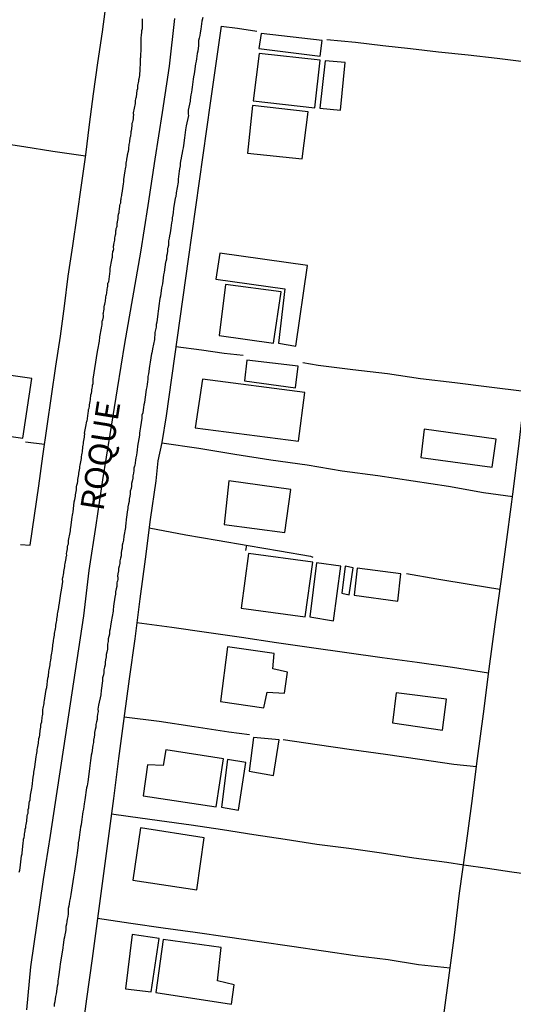
# Model space of a CAD drawing. Units: millimetres. Extents: x 187951 to 190363, y 1665975 to 1668749.
# Drawn here: x 190169 to 190221, y 1667250 to 1667354 of the extents above; entities that cross this region are included whole.
import ezdxf
from ezdxf.enums import TextEntityAlignment as Align

# ---------------------------------------------------------------- set-up
doc = ezdxf.new("R2010")
doc.units = ezdxf.units.MM
for name, color, linetype in [('V-EDIFICACAO', 2, 'Continuous'), ('V-EIXO_DE_LOGRADOURO', 3, 'Continuous'), ('V-LOTE', 1, 'Continuous'), ('V-NOME_DOS_LOGRADOUROS', 7, 'Continuous'), ('V-QUADRA', 6, 'Continuous'), ('V-TESTADA', 5, 'Continuous')]:
    doc.layers.add(name, color=color, linetype=linetype)

msp = doc.modelspace()

# ---------------------------------------------------------------- linework, layer by layer
at = {"layer": 'V-EDIFICACAO'}
for points in [[(190194.3, 1667353.02), (190194.05, 1667351.43), (190200.56, 1667350.64), (190200.77, 1667352.29), (190194.3, 1667353.02)], [(190194.09, 1667350.92), (190193.45, 1667345.9), (190199.99, 1667345.15), (190200.56, 1667350.19), (190194.09, 1667350.92)], [(190200.52, 1667345.11), (190202.73, 1667344.88), (190203.21, 1667349.94), (190201.09, 1667350.12), (190200.52, 1667345.11)], [(190193.36, 1667345.38), (190192.86, 1667340.33), (190198.67, 1667339.73), (190199.28, 1667344.71), (190193.36, 1667345.38)], [(190189.92, 1667329.71), (190189.49, 1667326.97), (190196.8, 1667325.92), (190196.13, 1667320.15), (190197.99, 1667319.83), (190199.23, 1667328.42), (190189.92, 1667329.71)], [(190190.52, 1667326.39), (190189.83, 1667320.99), (190195.61, 1667320.17), (190196.42, 1667325.6), (190190.52, 1667326.39)], [(190162.97, 1667317.42), (190162.1, 1667311.07), (190168.96, 1667310.09), (190169.92, 1667316.41), (190162.97, 1667317.42)], [(190192.77, 1667318.35), (190192.51, 1667316.16), (190197.95, 1667315.43), (190198.24, 1667317.73), (190192.77, 1667318.35)], [(190188.07, 1667316.36), (190187.27, 1667311.18), (190198.25, 1667309.76), (190198.93, 1667314.91), (190188.07, 1667316.36)], [(190211.61, 1667311.03), (190211.26, 1667308.04), (190218.85, 1667307.01), (190219.26, 1667309.97), (190211.61, 1667311.03)], [(190190.85, 1667305.54), (190190.35, 1667300.91), (190196.81, 1667300.06), (190197.44, 1667304.64), (190190.85, 1667305.54)], [(190192.95, 1667297.85), (190192.18, 1667292.02), (190198.98, 1667291.12), (190199.78, 1667296.93), (190192.95, 1667297.85)], [(190200.18, 1667296.84), (190199.46, 1667291.12), (190201.97, 1667290.68), (190202.77, 1667296.49), (190200.18, 1667296.84)], [(190203.21, 1667296.49), (190202.87, 1667293.63), (190203.66, 1667293.45), (190204.09, 1667296.33), (190203.21, 1667296.49)], [(190204.51, 1667296.28), (190204.19, 1667293.41), (190208.81, 1667292.78), (190209.15, 1667295.68), (190204.51, 1667296.28)], [(190190.71, 1667287.93), (190189.96, 1667282.12), (190194.59, 1667281.44), (190194.94, 1667283.12), (190196.76, 1667283.02), (190197.1, 1667285.25), (190195.55, 1667285.59), (190195.69, 1667287.21), (190190.71, 1667287.93)], [(190208.66, 1667283.03), (190208.25, 1667279.86), (190213.57, 1667279.1), (190214.01, 1667282.39), (190208.66, 1667283.03)], [(190193.49, 1667278.29), (190193.02, 1667274.72), (190195.59, 1667274.29), (190196.2, 1667278.05), (190193.49, 1667278.29)], [(190184.16, 1667276.98), (190183.88, 1667275.32), (190182.2, 1667275.4), (190181.74, 1667272.1), (190189.51, 1667270.95), (190190.29, 1667276.05), (190184.16, 1667276.98)], [(190190.72, 1667275.96), (190190.08, 1667270.91), (190191.87, 1667270.61), (190192.68, 1667275.66), (190190.72, 1667275.96)], [(190181.46, 1667268.71), (190180.66, 1667263.17), (190187.45, 1667262.13), (190188.24, 1667267.64), (190181.46, 1667268.71)], [(190180.58, 1667257.38), (190179.86, 1667251.61), (190182.61, 1667251.32), (190183.47, 1667256.96), (190180.58, 1667257.38)], [(190183.87, 1667256.88), (190183.09, 1667251.23), (190191.13, 1667249.99), (190191.44, 1667252.04), (190189.66, 1667252.49), (190190.06, 1667256.01), (190183.87, 1667256.88)]]:
    msp.add_lwpolyline(points, close=True, dxfattribs=at)
at = {"layer": 'V-EIXO_DE_LOGRADOURO'}
msp.add_lwpolyline([(190169.38, 1667249.39), (190169.82, 1667253.98), (190170.49, 1667258.61), (190171.18, 1667263.24), (190171.89, 1667267.9), (190172.6, 1667272.56), (190173.31, 1667277.22), (190174.02, 1667281.88), (190174.73, 1667286.54), (190175.44, 1667291.22), (190176.02, 1667296.03), (190176.75, 1667300.84), (190177.48, 1667305.65), (190178.26, 1667310.48), (190179.04, 1667315.31), (190179.82, 1667320.14), (190180.67, 1667324.97), (190181.52, 1667329.82), (190182.28, 1667334.76), (190183.04, 1667339.7), (190183.8, 1667344.64), (190184.56, 1667349.58), (190185.11, 1667354.61)], dxfattribs=at)
at = {"layer": 'V-LOTE'}
for points in [[(190169.74, 1667298.73), (190170.21, 1667301.87), (190170.68, 1667305.01), (190171.08, 1667308.17), (190171.55, 1667311.35), (190172.02, 1667314.53), (190172.49, 1667317.71), (190172.96, 1667320.89), (190173.38, 1667324.08), (190173.8, 1667327.27), (190174.27, 1667330.48), (190174.74, 1667333.69), (190175.2, 1667336.92), (190175.66, 1667340.15), (190176.04, 1667343.38), (190176.46, 1667346.63), (190176.93, 1667349.92), (190177.42, 1667353.21), (190177.71, 1667355.36)], [(190190.03, 1667353.8), (190188.89, 1667345.65), (190187.72, 1667337.36), (190186.55, 1667329.07), (190185.38, 1667320.78), (190184.21, 1667312.46), (190183.75, 1667309.61), (190183.33, 1667307.66), (190183.11, 1667305.54), (190182.51, 1667301.45), (190181.96, 1667297.23), (190181.41, 1667293.01), (190180.86, 1667288.79), (190180.28, 1667284.55), (190179.7, 1667280.31), (190179.15, 1667276.07), (190178.6, 1667271.83), (190178.03, 1667267.58), (190177.46, 1667263.33), (190176.89, 1667259.08), (190176.32, 1667254.83), (190175.75, 1667250.58), (190175.18, 1667246.33)], [(190190.03, 1667353.8), (190191.77, 1667353.6), (190193.84, 1667353.27)], [(190201.26, 1667352.38), (190204.31, 1667352.11), (190207.24, 1667351.77), (190210.17, 1667351.43), (190213.15, 1667351.09), (190216.28, 1667350.78), (190219.39, 1667350.4), (190222.5, 1667350.02), (190225.68, 1667349.64), (190226.38, 1667349.6), (190228.77, 1667349.33), (190231.86, 1667348.95), (190235.04, 1667348.61), (190238.22, 1667348.3), (190241.47, 1667347.9), (190244.8, 1667347.5), (190248.27, 1667347.14), (190251.67, 1667346.76), (190255.07, 1667346.38), (190258.47, 1667346), (190261.87, 1667345.62), (190265.27, 1667345.24), (190267.49, 1667345.01), (190268.27, 1667344.92)], [(190175.64, 1667340.03), (190172.16, 1667340.52), (190169.07, 1667340.99), (190165.98, 1667341.46), (190162.89, 1667341.93), (190159.8, 1667342.4), (190156.71, 1667342.87), (190153.62, 1667343.34), (190150.53, 1667343.81), (190147.35, 1667344.21), (190143.77, 1667344.79), (190141.31, 1667345.15), (190138.06, 1667345.6), (190134.68, 1667346.04), (190131.3, 1667346.48), (190127.92, 1667346.92), (190124.54, 1667347.36), (190121.16, 1667347.8), (190117.78, 1667348.24), (190114.4, 1667348.68), (190111.11, 1667349.13), (190107.82, 1667349.58), (190105.33, 1667349.92)], [(190213.54, 1667247.51), (190214.18, 1667252.27), (190214.82, 1667257.03), (190215.38, 1667261.79), (190216.05, 1667266.55), (190216.67, 1667271.31), (190217.29, 1667276.07), (190217.91, 1667280.83), (190218.53, 1667285.59), (190219.15, 1667290.35), (190219.82, 1667295.11), (190220.49, 1667299.87), (190221.13, 1667304.66), (190221.71, 1667309.54), (190222.27, 1667314.42), (190222.83, 1667319.3), (190223.39, 1667324.18), (190223.95, 1667329.06), (190224.51, 1667333.94), (190225.11, 1667338.75), (190225.71, 1667343.56), (190226.29, 1667348.55), (190226.38, 1667349.6)], [(190192.4, 1667318.86), (190190.38, 1667319.07), (190187.96, 1667319.41), (190185.24, 1667319.77)], [(190247.18, 1667311.88), (190243.62, 1667312.26), (190240.04, 1667312.77), (190236.41, 1667313.24), (190232.78, 1667313.71), (190229.15, 1667314.18), (190225.52, 1667314.65), (190222.25, 1667315.05), (190218.54, 1667315.49), (190214.89, 1667315.94), (190211.24, 1667316.39), (190207.73, 1667316.9), (190204.04, 1667317.35), (190200.35, 1667317.8), (190198.71, 1667318.07)], [(190171.26, 1667309.39), (190169.25, 1667309.64)], [(190183.75, 1667309.6), (190187.66, 1667309.01), (190191.49, 1667308.37), (190195.34, 1667307.77), (190199.17, 1667307.24), (190202.91, 1667306.62), (190206.71, 1667306.13), (190210.45, 1667305.55), (190214.19, 1667304.97), (190217.93, 1667304.33), (190221.03, 1667303.9)], [(190182.39, 1667300.55), (190186.28, 1667299.81), (190189.62, 1667299.25), (190192.93, 1667298.69), (190196.24, 1667298.13), (190199.55, 1667297.57), (190199.79, 1667297.46)], [(190168.71, 1667298.79), (190169.74, 1667298.73)], [(190192.68, 1667298.17), (190192.79, 1667298.71)], [(190209.73, 1667295.72), (190212.96, 1667295.15), (190216.61, 1667294.53), (190219.67, 1667294.06)], [(190218.47, 1667285.12), (190214.64, 1667285.72), (190210.88, 1667286.25), (190207.14, 1667286.78), (190203.4, 1667287.31), (190199.66, 1667287.84), (190195.92, 1667288.37), (190192.21, 1667288.91), (190188.5, 1667289.45), (190184.79, 1667289.99), (190181.08, 1667290.48)], [(190179.72, 1667280.49), (190183.45, 1667280.05), (190187.16, 1667279.47), (190190.87, 1667278.91), (190193.05, 1667278.64)], [(190196.63, 1667278.11), (190200.26, 1667277.58), (190203.89, 1667277.05), (190207.52, 1667276.52), (190211.15, 1667275.99), (190214.78, 1667275.46), (190217.18, 1667275.22)], [(190178.38, 1667270.22), (190180.16, 1667269.94), (190183.5, 1667269.49), (190186.84, 1667269.04), (190190.18, 1667268.53), (190193.52, 1667268.02), (190196.86, 1667267.51), (190200.2, 1667267), (190203.62, 1667266.56), (190207.07, 1667266.05), (190210.52, 1667265.54), (190214.03, 1667265.07), (190215.83, 1667264.8), (190218.36, 1667264.42), (190220.94, 1667264.06), (190223.54, 1667263.7), (190226.14, 1667263.34), (190227.96, 1667263.09), (190227.41, 1667259.22), (190226.86, 1667255.35), (190226.31, 1667251.48), (190226.27, 1667251.15)], [(190214.39, 1667253.81), (190211.03, 1667254.17), (190207.78, 1667254.7), (190204.27, 1667255.14), (190200.91, 1667255.63), (190197.55, 1667256.12), (190194.13, 1667256.61), (190190.71, 1667257.1), (190187.29, 1667257.59), (190183.87, 1667258.08), (190180.45, 1667258.57), (190176.89, 1667259.08)]]:
    msp.add_lwpolyline(points, dxfattribs=at)
at = {"layer": 'V-QUADRA'}
for points in [[(190168.59, 1667264.02), (190168.63, 1667264.23), (190168.67, 1667264.47), (190168.84, 1667265.73), (190168.88, 1667265.94), (190168.91, 1667266.04), (190169.01, 1667267.13), (190169.05, 1667267.35), (190169.05, 1667267.52), (190169.1, 1667267.69), (190169.14, 1667267.9), (190169.14, 1667268.07), (190169.18, 1667268.22), (190169.22, 1667268.41), (190169.22, 1667268.58), (190169.27, 1667268.75), (190169.27, 1667268.92), (190169.31, 1667269.07), (190169.35, 1667269.26), (190169.39, 1667269.43), (190169.39, 1667269.6), (190169.42, 1667269.77), (190169.44, 1667269.94), (190169.48, 1667270.12), (190169.52, 1667270.29), (190169.52, 1667270.5), (190169.55, 1667270.67), (190169.59, 1667270.84), (190169.61, 1667271.01), (190169.65, 1667271.18), (190169.65, 1667271.35), (190169.67, 1667271.52), (190169.74, 1667271.69), (190169.76, 1667271.86), (190169.78, 1667272.03), (190169.78, 1667272.2), (190169.82, 1667272.35), (190169.86, 1667272.54), (190169.89, 1667272.71), (190169.91, 1667272.89), (190169.95, 1667273.12), (190170.06, 1667274.08), (190170.1, 1667274.29), (190170.12, 1667274.46), (190170.12, 1667274.63), (190170.16, 1667274.8), (190170.2, 1667274.97), (190170.23, 1667275.14), (190170.25, 1667275.21), (190170.38, 1667276.25), (190170.42, 1667276.46), (190170.46, 1667276.64), (190170.48, 1667276.81), (190170.5, 1667277.02), (190170.53, 1667277.19), (190170.55, 1667277.36), (190170.59, 1667277.53), (190170.63, 1667277.7), (190170.63, 1667277.87), (190170.65, 1667278.04), (190170.67, 1667278.21), (190170.72, 1667278.38), (190170.76, 1667278.55), (190170.76, 1667278.72), (190170.8, 1667278.89), (190170.82, 1667279.06), (190170.84, 1667279.23), (190170.89, 1667279.41), (190170.89, 1667279.62), (190170.93, 1667279.79), (190170.97, 1667279.96), (190170.99, 1667280.13), (190171.01, 1667280.3), (190171.01, 1667280.47), (190171.06, 1667280.6), (190171.1, 1667280.77), (190171.08, 1667280.94), (190171.1, 1667281.11), (190171.1, 1667281.28), (190171.14, 1667281.41), (190171.18, 1667281.58), (190171.21, 1667281.75), (190171.23, 1667281.92), (190171.23, 1667282.09), (190171.27, 1667282.24), (190171.32, 1667282.47), (190171.32, 1667282.49), (190171.46, 1667283.41), (190171.51, 1667283.6), (190171.63, 1667284.6), (190171.68, 1667284.82), (190171.7, 1667284.99), (190171.74, 1667285.16), (190171.74, 1667285.33), (190171.78, 1667285.5), (190171.8, 1667285.67), (190171.85, 1667285.84), (190171.87, 1667286.01), (190171.87, 1667286.18), (190171.91, 1667286.33), (190171.95, 1667286.56), (190171.99, 1667286.74), (190171.99, 1667286.91), (190172.02, 1667287.08), (190172.06, 1667287.25), (190172.1, 1667287.46), (190172.12, 1667287.63), (190172.12, 1667287.8), (190172.14, 1667287.97), (190172.14, 1667288.14), (190172.19, 1667288.31), (190172.21, 1667288.48), (190172.21, 1667288.65), (190172.25, 1667288.78), (190172.27, 1667288.82), (190172.29, 1667288.99), (190172.34, 1667289.16), (190172.34, 1667289.33), (190172.36, 1667289.51), (190172.4, 1667289.68), (190172.44, 1667289.85), (190172.46, 1667290.06), (190172.46, 1667290.23), (190172.51, 1667290.4), (190172.53, 1667290.57), (190172.57, 1667290.74), (190172.59, 1667290.91), (190172.61, 1667291.08), (190172.66, 1667291.25), (190172.66, 1667291.42), (190172.7, 1667291.59), (190172.72, 1667291.76), (190172.74, 1667291.93), (190172.78, 1667292.1), (190172.81, 1667292.28), (190172.83, 1667292.34), (190172.97, 1667293.34), (190173, 1667293.6), (190173.04, 1667293.77), (190173.08, 1667293.96), (190173.21, 1667294.87), (190173.19, 1667295.13), (190173.21, 1667295.3), (190173.25, 1667295.4), (190173.3, 1667295.6), (190173.32, 1667295.77), (190173.32, 1667295.94), (190173.36, 1667296.11), (190173.38, 1667296.28), (190173.42, 1667296.45), (190173.44, 1667296.62), (190173.47, 1667296.79), (190173.49, 1667296.96), (190173.53, 1667297.13), (190173.57, 1667297.3), (190173.57, 1667297.47), (190173.63, 1667297.64), (190173.61, 1667297.82), (190173.66, 1667297.99), (190173.68, 1667298.16), (190173.7, 1667298.33), (190173.72, 1667298.54), (190173.76, 1667298.71), (190173.81, 1667298.88), (190173.83, 1667299.05), (190173.83, 1667299.22), (190173.87, 1667299.39), (190173.89, 1667299.56), (190173.93, 1667299.73), (190173.95, 1667299.9), (190173.98, 1667300.07), (190174.02, 1667300.24), (190174.02, 1667300.41), (190174.06, 1667300.59), (190174.06, 1667300.61), (190174.21, 1667301.69), (190174.25, 1667301.91), (190174.28, 1667302.08), (190174.32, 1667302.22), (190174.42, 1667303.31), (190174.49, 1667303.57), (190174.53, 1667303.74), (190174.55, 1667303.91), (190174.55, 1667304.08), (190174.59, 1667304.25), (190174.62, 1667304.42), (190174.66, 1667304.59), (190174.68, 1667304.76), (190174.68, 1667304.93), (190174.72, 1667305.08), (190174.76, 1667305.32), (190174.81, 1667305.49), (190174.81, 1667305.7), (190174.85, 1667305.87), (190174.89, 1667306.04), (190174.91, 1667306.21), (190174.93, 1667306.38), (190174.96, 1667306.55), (190174.98, 1667306.72), (190175.02, 1667306.89), (190175.04, 1667307.06), (190175.06, 1667307.23), (190175.09, 1667307.4), (190175.13, 1667307.57), (190175.15, 1667307.74), (190175.19, 1667307.92), (190175.19, 1667308.09), (190175.23, 1667308.3), (190175.28, 1667308.47), (190175.3, 1667308.64), (190175.32, 1667308.81), (190175.36, 1667308.98), (190175.36, 1667309.15), (190175.38, 1667309.32), (190175.4, 1667309.49), (190175.4, 1667309.66), (190175.45, 1667309.83), (190175.49, 1667310), (190175.53, 1667310.17), (190175.53, 1667310.34), (190175.55, 1667310.51), (190175.53, 1667310.62), (190175.7, 1667311.49), (190175.74, 1667311.71), (190175.77, 1667311.88), (190175.79, 1667311.9), (190175.92, 1667312.73), (190175.94, 1667312.94), (190175.96, 1667313.11), (190176, 1667313.28), (190176.04, 1667313.46), (190176.04, 1667313.63), (190176.07, 1667313.8), (190176.11, 1667313.97), (190176.15, 1667314.18), (190176.17, 1667314.35), (190176.19, 1667314.52), (190176.21, 1667314.69), (190176.26, 1667314.86), (190176.3, 1667315.03), (190176.3, 1667315.2), (190176.34, 1667315.37), (190176.36, 1667315.54), (190176.38, 1667315.71), (190176.43, 1667315.88), (190176.43, 1667316.05), (190176.43, 1667316.23), (190176.45, 1667316.35), (190176.9, 1667319.29), (190176.94, 1667319.44), (190177.11, 1667320.36), (190177.13, 1667320.53), (190177.15, 1667320.66), (190177.15, 1667320.78), (190177.15, 1667320.85), (190177.32, 1667321.77), (190177.36, 1667321.98), (190177.41, 1667322.11), (190177.41, 1667322.28), (190177.41, 1667322.45), (190177.41, 1667322.53), (190177.47, 1667322.59), (190177.47, 1667322.72), (190177.49, 1667322.79), (190177.53, 1667322.96), (190177.53, 1667323.13), (190177.51, 1667323.26), (190177.53, 1667323.4), (190177.58, 1667323.6), (190177.6, 1667323.77), (190177.62, 1667323.9), (190177.62, 1667324.02), (190177.66, 1667324.19), (190177.68, 1667324.32), (190177.73, 1667324.49), (190177.75, 1667324.62), (190177.75, 1667324.75), (190177.77, 1667324.92), (190177.79, 1667325.09), (190177.83, 1667325.22), (190177.86, 1667325.34), (190177.88, 1667325.47), (190177.88, 1667325.6), (190177.92, 1667325.77), (190177.92, 1667325.9), (190177.96, 1667326.03), (190178, 1667326.2), (190178, 1667326.37), (190178, 1667326.5), (190178.03, 1667326.6), (190178.05, 1667326.62), (190178.11, 1667326.69), (190178.24, 1667327.82), (190178.26, 1667328.03), (190178.26, 1667328.09), (190178.43, 1667329.01), (190178.45, 1667329.18), (190178.49, 1667329.31), (190178.51, 1667329.48), (190178.51, 1667329.65), (190178.53, 1667329.8), (190178.53, 1667329.9), (190178.6, 1667329.99), (190178.62, 1667330.16), (190178.6, 1667330.33), (190178.6, 1667330.46), (190178.62, 1667330.56), (190178.64, 1667330.63), (190178.67, 1667330.8), (190178.71, 1667330.97), (190178.73, 1667331.1), (190178.73, 1667331.23), (190178.75, 1667331.35), (190178.77, 1667331.48), (190178.81, 1667331.65), (190178.84, 1667331.78), (190178.86, 1667331.91), (190178.86, 1667332.08), (190178.9, 1667332.21), (190178.9, 1667332.33), (190178.94, 1667332.46), (190178.98, 1667332.59), (190178.98, 1667332.76), (190178.98, 1667332.93), (190179.01, 1667332.97), (190179.03, 1667333.06), (190179.07, 1667333.23), (190179.11, 1667333.4), (190179.11, 1667333.57), (190179.11, 1667333.7), (190179.13, 1667333.8), (190179.15, 1667333.87), (190179.2, 1667334.04), (190179.2, 1667334.21), (190179.24, 1667334.34), (190179.24, 1667334.46), (190179.28, 1667334.63), (190179.28, 1667334.76), (190179.32, 1667334.93), (190179.37, 1667335.06), (190179.37, 1667335.19), (190179.37, 1667335.36), (190179.41, 1667335.44), (190179.43, 1667335.57), (190179.45, 1667335.7), (190179.49, 1667335.83), (190179.49, 1667336), (190179.52, 1667336.1), (190179.67, 1667337.06), (190179.71, 1667337.28), (190179.71, 1667337.45), (190179.71, 1667337.55), (190179.84, 1667338.47), (190179.88, 1667338.68), (190179.92, 1667338.85), (190179.94, 1667338.98), (190179.96, 1667339.11), (190179.96, 1667339.28), (190179.98, 1667339.45), (190180.03, 1667339.58), (190180.03, 1667339.71), (190180.07, 1667339.88), (190180.09, 1667340.05), (190180.09, 1667340.17), (190180.13, 1667340.26), (190180.15, 1667340.43), (190180.18, 1667340.56), (190180.22, 1667340.73), (190180.22, 1667340.86), (190180.22, 1667340.98), (190180.26, 1667341.11), (190180.28, 1667341.24), (190180.3, 1667341.41), (190180.35, 1667341.54), (190180.35, 1667341.67), (190180.37, 1667341.84), (190180.39, 1667342.01), (190180.43, 1667342.14), (190180.43, 1667342.26), (190180.47, 1667342.39), (190180.47, 1667342.52), (190180.47, 1667342.65), (190180.5, 1667342.69), (190180.52, 1667342.75), (190180.54, 1667342.9), (190180.56, 1667343.03), (190180.6, 1667343.2), (190180.6, 1667343.37), (190180.6, 1667343.5), (190180.63, 1667343.6), (190180.65, 1667343.65), (190180.69, 1667343.8), (190180.71, 1667343.97), (190180.73, 1667344.1), (190180.73, 1667344.22), (190180.75, 1667344.39), (190180.73, 1667344.52), (190180.73, 1667344.63), (190180.94, 1667345.59), (190180.94, 1667345.8), (190180.94, 1667345.93), (190180.99, 1667346.05), (190181.01, 1667346.23), (190181.03, 1667346.29), (190181.13, 1667347.01), (190181.18, 1667347.21), (190181.2, 1667347.33), (190181.2, 1667347.46), (190181.2, 1667347.59), (190181.24, 1667347.67), (190181.26, 1667347.8), (190181.28, 1667347.97), (190181.3, 1667348.1), (190181.33, 1667348.23), (190181.35, 1667348.4), (190181.39, 1667348.57), (190181.39, 1667348.7), (190181.41, 1667348.83), (190181.43, 1667349), (190181.43, 1667349.17), (190181.43, 1667349.34), (190181.43, 1667349.51), (190181.46, 1667349.64), (190181.46, 1667349.81), (190181.46, 1667349.98), (190181.48, 1667350.1), (190181.48, 1667350.27), (190181.48, 1667350.4), (190181.5, 1667350.51), (190181.52, 1667350.7), (190181.52, 1667350.83), (190181.52, 1667350.96), (190181.54, 1667351.08), (190181.54, 1667351.25), (190181.56, 1667351.38), (190181.56, 1667351.51), (190181.56, 1667351.64), (190181.56, 1667351.77), (190181.54, 1667351.94), (190181.54, 1667352.11), (190181.56, 1667352.21), (190181.56, 1667352.36), (190181.56, 1667352.53), (190181.56, 1667352.66), (190181.58, 1667352.79), (190181.58, 1667352.92), (190181.6, 1667353.09), (190181.62, 1667353.22), (190181.62, 1667353.34), (190181.65, 1667353.47), (190181.67, 1667353.58), (190181.69, 1667354.58)], [(190188.08, 1667354.75), (190187.98, 1667354.34), (190187.87, 1667353.51), (190187.8, 1667353.09), (190187.76, 1667352.83), (190187.72, 1667352.53), (190187.65, 1667352.28), (190187.63, 1667352.02), (190187.63, 1667351.72), (190187.59, 1667351.47), (190187.55, 1667351.17), (190187.5, 1667350.91), (190187.46, 1667350.62), (190187.42, 1667350.36), (190187.38, 1667350.1), (190187.31, 1667349.81), (190187.29, 1667349.55), (190187.25, 1667349.25), (190187.21, 1667349), (190187.17, 1667348.74), (190187.1, 1667348.44), (190187.08, 1667348.19), (190187.04, 1667347.89), (190186.99, 1667347.63), (190186.95, 1667347.33), (190186.91, 1667347.08), (190186.89, 1667346.82), (190186.82, 1667346.52), (190186.78, 1667346.27), (190186.76, 1667345.97), (190186.74, 1667345.86), (190186.55, 1667344.91), (190186.55, 1667344.62), (190186.55, 1667344.48), (190186.57, 1667344.33), (190186.33, 1667343.24), (190186.27, 1667342.82), (190186.23, 1667342.52), (190186.19, 1667342.26), (190186.16, 1667341.96), (190186.1, 1667341.71), (190186.06, 1667341.41), (190186.03, 1667341.16), (190185.99, 1667340.9), (190185.93, 1667340.6), (190185.91, 1667340.35), (190185.84, 1667340.05), (190185.8, 1667339.79), (190185.74, 1667339.49), (190185.69, 1667339.24), (190185.67, 1667338.98), (190185.63, 1667338.68), (190185.57, 1667338.43), (190185.55, 1667338.13), (190185.5, 1667337.87), (190185.46, 1667337.58), (190185.46, 1667337.32), (190185.46, 1667337.25), (190185.27, 1667336.13), (190185.21, 1667335.7), (190185.17, 1667335.55), (190184.99, 1667334.46), (190184.95, 1667334.04), (190184.91, 1667333.78), (190184.84, 1667333.48), (190184.82, 1667333.23), (190184.78, 1667332.93), (190184.74, 1667332.67), (190184.69, 1667332.38), (190184.65, 1667332.12), (190184.61, 1667331.86), (190184.57, 1667331.57), (190184.52, 1667331.31), (190184.44, 1667331.01), (190184.44, 1667330.76), (190184.44, 1667330.5), (190184.42, 1667330.48), (190184.42, 1667330.35), (190184.35, 1667330.2), (190184.35, 1667330.18), (190184.35, 1667329.95), (190184.31, 1667329.65), (190184.23, 1667329.39), (190184.23, 1667329.09), (190184.16, 1667328.84), (190184.14, 1667328.77), (190183.97, 1667327.69), (190183.91, 1667327.41), (190183.8, 1667326.45), (190183.71, 1667326.03), (190183.67, 1667325.73), (190183.63, 1667325.47), (190183.59, 1667325.17), (190183.54, 1667324.92), (190183.5, 1667324.66), (190183.46, 1667324.36), (190183.42, 1667324.11), (190183.37, 1667323.81), (190183.35, 1667323.55), (190183.33, 1667323.26), (190183.27, 1667322.96), (190183.24, 1667322.7), (190183.2, 1667322.4), (190183.12, 1667322.15), (190183.12, 1667321.85), (190183.07, 1667321.59), (190182.99, 1667321.3), (190182.99, 1667321.04), (190182.95, 1667320.78), (190182.95, 1667320.55), (190182.73, 1667319.55), (190182.67, 1667319.12), (190182.65, 1667319.06), (190182.5, 1667318.14), (190182.44, 1667317.72), (190182.39, 1667317.46), (190182.35, 1667317.16), (190182.31, 1667316.91), (190182.26, 1667316.61), (190182.26, 1667316.35), (190182.22, 1667316.05), (190182.18, 1667315.8), (190182.14, 1667315.54), (190182.09, 1667315.24), (190182.05, 1667314.99), (190182.01, 1667314.69), (190181.97, 1667314.44), (190181.92, 1667314.18), (190181.88, 1667313.88), (190181.84, 1667313.63), (190181.8, 1667313.33), (190181.75, 1667313.07), (190181.71, 1667312.77), (190181.63, 1667312.52), (190181.63, 1667312.26), (190181.63, 1667312.2), (190181.46, 1667311.28), (190181.39, 1667310.86), (190181.37, 1667310.6), (190181.37, 1667310.41), (190181.16, 1667309.24), (190181.11, 1667308.81), (190181.07, 1667308.55), (190181.03, 1667308.26), (190180.99, 1667308), (190180.94, 1667307.74), (190180.9, 1667307.45), (190180.86, 1667307.19), (190180.84, 1667307.1), (190180.77, 1667306.89), (190180.77, 1667306.64), (190180.73, 1667306.38), (190180.65, 1667306.08), (190180.65, 1667305.83), (190180.6, 1667305.53), (190180.52, 1667305.27), (190180.52, 1667304.97), (190180.47, 1667304.72), (190180.39, 1667304.46), (190180.39, 1667304.16), (190180.33, 1667303.91), (190180.26, 1667303.61), (190180.26, 1667303.36), (190180.2, 1667303.1), (190180.13, 1667302.8), (190180.11, 1667302.55), (190180.09, 1667302.48), (190179.96, 1667301.44), (190179.92, 1667301.01), (190179.88, 1667300.76), (190179.88, 1667300.61), (190179.71, 1667299.69), (190179.67, 1667299.26), (190179.58, 1667298.97), (190179.54, 1667298.71), (190179.54, 1667298.41), (190179.47, 1667298.16), (190179.41, 1667297.9), (190179.41, 1667297.6), (190179.35, 1667297.35), (190179.28, 1667297.05), (190179.28, 1667296.79), (190179.2, 1667296.49), (190179.15, 1667296.24), (190179.13, 1667295.98), (190179.07, 1667295.68), (190179.03, 1667295.43), (190179.05, 1667295.32), (190179.05, 1667295.22), (190179.05, 1667295.13), (190179.01, 1667294.91), (190178.98, 1667294.87), (190178.96, 1667294.72), (190178.94, 1667294.58), (190178.94, 1667294.32), (190178.88, 1667294.07), (190178.81, 1667293.77), (190178.81, 1667293.51), (190178.75, 1667293.21), (190178.73, 1667293.19), (190178.6, 1667292.23), (190178.56, 1667291.81), (190178.56, 1667291.7), (190178.34, 1667290.57), (190178.3, 1667290.14), (190178.24, 1667289.85), (190178.17, 1667289.59), (190178.17, 1667289.29), (190178.09, 1667289.04), (190178.05, 1667288.78), (190178.02, 1667288.48), (190177.98, 1667288.23), (190177.96, 1667287.93), (190177.96, 1667287.67), (190177.88, 1667287.37), (190177.83, 1667287.12), (190177.83, 1667286.86), (190177.75, 1667286.56), (190177.7, 1667286.31), (190177.7, 1667286.01), (190177.64, 1667285.76), (190177.58, 1667285.5), (190177.58, 1667285.2), (190177.53, 1667284.95), (190177.45, 1667284.65), (190177.45, 1667284.39), (190177.45, 1667284.33), (190177.28, 1667283.28), (190177.24, 1667282.86), (190177.24, 1667282.83), (190177.02, 1667281.75), (190176.94, 1667281.32), (190176.96, 1667281.07), (190176.9, 1667280.77), (190176.85, 1667280.51), (190176.85, 1667280.22), (190176.79, 1667279.96), (190176.72, 1667279.7), (190176.72, 1667279.41), (190176.66, 1667279.15), (190176.6, 1667278.85), (190176.6, 1667278.6), (190176.55, 1667278.34), (190176.47, 1667278.04), (190176.47, 1667277.79), (190176.4, 1667277.49), (190176.36, 1667277.23), (190176.34, 1667276.93), (190176.3, 1667276.68), (190176.23, 1667276.42), (190176.21, 1667276.12), (190176.17, 1667275.87), (190176.11, 1667275.57), (190176.09, 1667275.31), (190176.05, 1667275.02), (190176.05, 1667274.99), (190175.87, 1667273.61), (190175.79, 1667273.18), (190175.75, 1667272.95), (190175.55, 1667271.69), (190175.49, 1667271.27), (190175.45, 1667270.97), (190175.4, 1667270.71), (190175.36, 1667270.41), (190175.32, 1667270.16), (190175.28, 1667269.9), (190175.23, 1667269.6), (190175.19, 1667269.35), (190175.15, 1667269.05), (190175.11, 1667268.79), (190175.06, 1667268.5), (190175.02, 1667268.24), (190174.98, 1667267.98), (190174.95, 1667267.69), (190174.91, 1667267.43), (190174.85, 1667267.13), (190174.85, 1667266.88), (190174.81, 1667266.62), (190174.76, 1667266.32), (190174.74, 1667266.07), (190174.7, 1667265.77), (190174.66, 1667265.62), (190174.44, 1667264.11), (190174.38, 1667263.68), (190174.34, 1667263.49), (190174.06, 1667261.63), (190174, 1667261.21), (190173.93, 1667260.95), (190173.89, 1667260.65), (190173.87, 1667260.4), (190173.8, 1667260.14), (190173.78, 1667259.84), (190173.78, 1667259.59), (190173.74, 1667259.29), (190173.68, 1667259.04), (190173.66, 1667258.78), (190173.61, 1667258.48), (190173.55, 1667258.23), (190173.53, 1667257.93), (190173.49, 1667257.67), (190173.42, 1667257.37), (190173.4, 1667257.12), (190173.34, 1667256.86), (190173.29, 1667256.56), (190173.27, 1667256.31), (190173.23, 1667256.01), (190173.23, 1667255.94), (190173.02, 1667254.69), (190172.95, 1667254.26), (190172.89, 1667253.96), (190172.89, 1667253.94), (190172.76, 1667252.9), (190172.7, 1667252.47), (190172.68, 1667252.17), (190172.63, 1667251.92), (190172.57, 1667251.66), (190172.55, 1667251.36), (190172.51, 1667251.11), (190172.44, 1667250.81), (190172.42, 1667250.55), (190172.36, 1667250.26), (190172.31, 1667250), (190172.29, 1667249.75)]]:
    msp.add_lwpolyline(points, dxfattribs=at)
at = {"layer": 'V-TESTADA'}
for points in [[(190169.74, 1667298.73), (190170.21, 1667301.87), (190170.68, 1667305.01), (190171.08, 1667308.17), (190171.55, 1667311.35), (190172.02, 1667314.53), (190172.49, 1667317.71), (190172.96, 1667320.89), (190173.38, 1667324.08), (190173.8, 1667327.27), (190174.27, 1667330.48), (190174.74, 1667333.69), (190175.2, 1667336.92), (190175.66, 1667340.15), (190176.04, 1667343.38), (190176.46, 1667346.63), (190176.93, 1667349.92), (190177.42, 1667353.21), (190177.71, 1667355.36)], [(190190.03, 1667353.8), (190188.89, 1667345.65), (190187.72, 1667337.36), (190186.55, 1667329.07), (190185.38, 1667320.78), (190184.21, 1667312.46), (190183.75, 1667309.61), (190183.33, 1667307.66), (190183.11, 1667305.54), (190182.51, 1667301.45), (190181.96, 1667297.23), (190181.41, 1667293.01), (190180.86, 1667288.79), (190180.28, 1667284.55), (190179.7, 1667280.31), (190179.15, 1667276.07), (190178.6, 1667271.83), (190178.03, 1667267.58), (190177.46, 1667263.33), (190176.89, 1667259.08), (190176.32, 1667254.83), (190175.75, 1667250.58), (190175.18, 1667246.33)]]:
    msp.add_lwpolyline(points, dxfattribs=at)

# ---------------------------------------------------------------- texts
at = {"layer": 'V-NOME_DOS_LOGRADOUROS'}
msp.add_text('ROQUE', height=2.5, rotation=81, dxfattribs=at).set_placement((190178.29, 1667302.14), align=Align.BOTTOM_LEFT)

doc.saveas('drawing.dxf')
